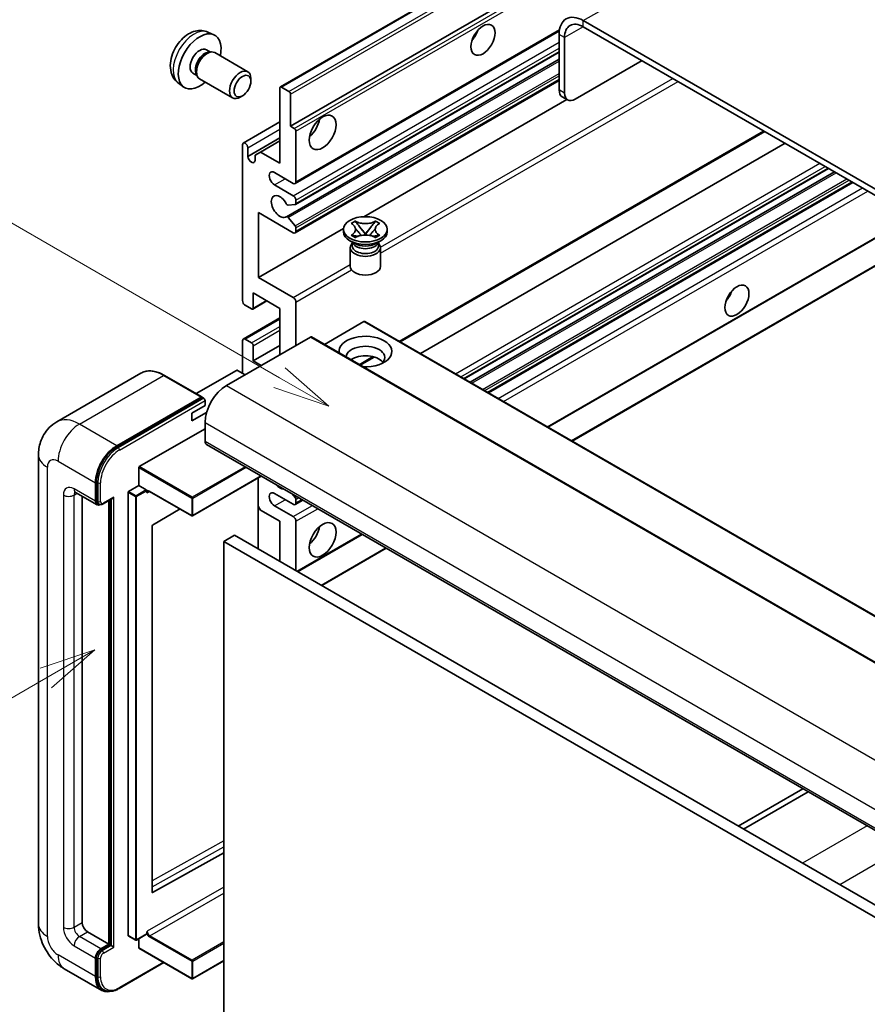
# Model space of a CAD drawing. Units: millimetres. Extents: x -9 to 8468, y -11 to 1113.
# Drawn here: x 79 to 191, y 542 to 672 of the extents above; entities that cross this region are included whole.
import ezdxf

# ---------------------------------------------------------------- set-up
doc = ezdxf.new("R2010")
doc.units = ezdxf.units.MM
doc.layers.add('Symbol (TK)', color=100, linetype='Continuous', lineweight=18, true_color=0x00ff3f)
doc.layers.add('Visible (ISO)', color=7, linetype='Continuous', lineweight=35)
doc.layers.add('Visible Narrow (ISO)', color=7, linetype='Continuous', lineweight=25)
doc.styles.add('Note Text (TK2)', font='MS PGothic.ttf')

# ---------------------------------------------------------------- blocks, each defined once
blk = doc.blocks.new('バルーン2')
at = {"layer": 'Symbol (TK)', "color": 100, "true_color": 0x00ff40}
for p, q in [((55.246, 219.691), (39.759, 228.633)), ((57.411, 218.441), (55.496, 220.124)), ((55.246, 219.691), (57.411, 218.441)), ((54.996, 219.258), (57.411, 218.441))]:
    blk.add_line(p, q, dxfattribs=at)
at = {"layer": 'Symbol (TK)'}
blk.add_circle((37.161, 230.133), 3, dxfattribs=at)
at = {"layer": 'Symbol (TK)', "color": 7, "insert": (37.161, 230.115), "char_height": 2, "attachment_point": 5, "style": 'Note Text (TK2)'}
blk.add_mtext('4', dxfattribs=at)
blk = doc.blocks.new('バルーン10')
at = {"layer": 'Symbol (TK)', "color": 100, "true_color": 0x00ff40}
for p, q in [((47.103, 207.7), (44.688, 206.883)), ((44.938, 206.45), (47.103, 207.7)), ((45.188, 206.017), (47.103, 207.7)), ((44.938, 206.45), (35.603, 201.06))]:
    blk.add_line(p, q, dxfattribs=at)
at = {"layer": 'Symbol (TK)'}
blk.add_circle((33.005, 199.56), 3, dxfattribs=at)
at = {"layer": 'Symbol (TK)', "color": 7, "insert": (33.005, 199.555), "char_height": 2, "attachment_point": 5, "style": 'Note Text (TK2)'}
blk.add_mtext('8', dxfattribs=at)

msp = doc.modelspace()

# ---------------------------------------------------------------- linework, layer by layer
at = {"layer": 'Visible (ISO)'}
for p, q in [((113.763, 662.8828), (203.9191, 714.9344)), ((115.115, 657.6832), (193.8437, 703.1372)), ((258.1274, 611.4491), (153.8291, 671.6657)), ((258.1274, 610.6326), (153.8291, 670.8492)), ((104.1745, 670.1359), (104.9667, 669.7853)), ((115.7186, 650.1058), (150.6737, 670.2872)), ((150.6472, 669.8286), (150.6472, 662.4801)), ((151.3543, 669.4203), (151.3543, 662.0718)), ((103.9869, 667.8025), (104.5101, 667.5004)), ((104.2998, 667.4886), (104.6659, 667.5091)), ((105.0842, 667.4169), (109.4474, 664.8978)), ((115.76, 647.3313), (150.6472, 667.4734)), ((114.5596, 645.7215), (150.6472, 666.5567)), ((152.7685, 661.2553), (161.6073, 666.3585)), ((102.2016, 664.7103), (102.7248, 664.4082)), ((102.6299, 664.5962), (102.7952, 664.2689)), ((100.2747, 663.3811), (100.9743, 662.8704)), ((103.0842, 663.9528), (107.4474, 661.4337)), ((109.8617, 663.6319), (109.8616, 663.9826)), ((115.7186, 643.5738), (150.6472, 663.7399)), ((108.7508, 661.7079), (108.447, 661.5326)), ((113.7008, 652.7842), (113.7008, 662.7455)), ((113.913, 662.8679), (114.9029, 662.2964)), ((115.115, 661.929), (115.115, 657.6832)), ((124.7949, 645.7172), (151.6524, 661.2233)), ((151.7685, 661.1563), (151.0614, 661.5645)), ((108.8546, 655.4626), (113.7008, 658.2605)), ((115.115, 657.6832), (115.61, 657.3974)), ((115.8222, 657.03), (115.8222, 650.3347)), ((129.6329, 629.1536), (177.8404, 656.9863)), ((108.7511, 634.6171), (108.7511, 655.2337)), ((109.4582, 653.6823), (113.7008, 656.1318)), ((111.1199, 654.2743), (113.7008, 655.7644)), ((132.3149, 627.6052), (180.5224, 655.4378)), ((109.4582, 654.8254), (109.4582, 653.6823)), ((110.4128, 653.8661), (111.1199, 654.2743)), ((110.4128, 653.1312), (110.4128, 653.8661)), ((111.1199, 654.2743), (113.7008, 652.7842)), ((115.4686, 650.1306), (112.9937, 651.5595)), ((138.081, 624.2761), (186.2885, 652.1088)), ((138.8607, 623.8259), (187.0683, 651.6586)), ((112.9937, 649.9265), (115.4686, 648.4976)), ((141.3002, 622.4175), (189.5077, 650.2502)), ((115.7161, 647.3178), (114.8158, 647.2374)), ((115.8222, 647.8852), (115.8222, 647.4687)), ((110.8724, 646.2522), (110.8724, 637.679)), ((115.4686, 643.5986), (110.8724, 646.2522)), ((114.8135, 645.6153), (115.7139, 644.5117)), ((123.1171, 644.8302), (123.6593, 645.1431)), ((123.1714, 644.7989), (123.1171, 644.8302)), ((123.6593, 645.1431), (123.7135, 645.1119)), ((123.6593, 645.1431), (123.7214, 645.063)), ((126.3077, 645.063), (126.3698, 645.1431)), ((126.3156, 645.1119), (126.3698, 645.1431)), ((126.3698, 645.1431), (126.9119, 644.8302)), ((126.9119, 644.8302), (126.8577, 644.7989)), ((110.8724, 637.679), (122.1229, 644.1745)), ((115.8222, 644.2356), (115.8222, 643.8027)), ((122.1145, 643.7211), (122.1145, 644.0477)), ((124.2754, 644.3487), (125.0138, 643.3966)), ((124.8303, 643.2893), (125.0145, 643.3957)), ((125.0145, 643.3961), (125.0145, 643.3957)), ((125.0145, 643.3957), (125.1988, 643.2893)), ((125.0153, 643.3966), (125.7536, 644.3487)), ((127.9145, 643.7211), (127.9145, 644.0477)), ((149.1612, 617.879), (194.5911, 644.1079)), ((152.3432, 616.0419), (200.5507, 643.8745)), ((123.6003, 642.1697), (122.9639, 642.5372)), ((123.1171, 643.2652), (123.1714, 643.2965)), ((123.6593, 642.9522), (123.1171, 643.2652)), ((123.1171, 643.2652), (123.1793, 643.2568)), ((123.3587, 642.1821), (123.2561, 642.3685)), ((123.277, 642.3305), (123.277, 641.8431)), ((123.7135, 642.9835), (123.6593, 642.9522)), ((123.7333, 643.1822), (124.0553, 643.1389)), ((125.9738, 643.1389), (126.2958, 643.1822)), ((126.3698, 642.9522), (126.3156, 642.9835)), ((126.9119, 643.2652), (126.3698, 642.9522)), ((126.4288, 642.1697), (127.0652, 642.5372)), ((126.6703, 642.1821), (126.773, 642.3685)), ((126.752, 642.3305), (126.752, 641.8431)), ((126.8498, 643.2568), (126.9119, 643.2652)), ((126.8577, 643.2965), (126.9119, 643.2652)), ((123.0145, 641.6288), (123.0145, 639.1487)), ((127.0145, 641.6288), (127.0145, 639.1487)), ((110.8724, 637.679), (115.4686, 635.0254)), ((110.1653, 635.6378), (110.1653, 633.6374)), ((113.7008, 633.5965), (110.1653, 635.6378)), ((110.1032, 633.5), (111.9856, 634.5868)), ((115.8222, 634.413), (115.8222, 628.6975)), ((109.9532, 633.5149), (109.1046, 634.0048)), ((113.7008, 627.4728), (113.7008, 633.5965)), ((108.8546, 629.5388), (113.7008, 632.3368)), ((124.8024, 631.8411), (119.587, 628.8299)), ((124.9524, 631.8559), (218.9976, 577.5589)), ((117.7313, 629.7998), (106.6298, 623.3903)), ((108.7511, 625.0233), (108.7511, 629.3099)), ((109.1046, 629.514), (109.9532, 629.0241)), ((117.8813, 629.8147), (211.9265, 575.5177)), ((110.1653, 626.6563), (113.7008, 628.6975)), ((110.1653, 628.6567), (110.1653, 626.6563)), ((110.1653, 626.6563), (111.226, 626.0439)), ((124.3296, 626.0918), (126.1676, 627.1529)), ((107.9733, 625.3907), (102.6371, 622.3099)), ((109.1046, 624.8192), (108.1147, 625.3907)), ((95.3213, 625.0143), (84.1843, 618.5844)), ((103.396, 621.8718), (98.4463, 624.7295)), ((92.1341, 615.4295), (103.271, 621.8594)), ((92.1341, 615.2662), (103.4442, 621.7961)), ((103.4442, 621.7961), (103.621, 621.694)), ((103.8013, 620.7367), (103.8013, 621.3899)), ((102.0336, 619.7161), (103.8013, 620.7367)), ((102.0336, 618.6955), (104.0077, 619.8353)), ((102.0336, 618.6955), (102.0336, 619.7161)), ((95.1039, 612.6534), (103.8013, 617.6748)), ((103.8013, 618.4913), (103.8013, 616.0419)), ((104.0084, 615.5841), (198.0536, 561.2871)), ((81.7701, 614.2047), (81.7701, 552.151)), ((95.0332, 610.1631), (95.0332, 612.5309)), ((111.2452, 611.4059), (102.1543, 606.1573)), ((110.831, 611.1668), (110.831, 601.7771)), ((89.3057, 608.081), (89.3057, 610.5305)), ((89.4471, 608.1627), (89.4471, 610.6121)), ((93.6897, 609.3874), (95.0332, 610.1631)), ((95.0332, 610.1631), (96.0232, 609.5915)), ((86.6843, 609.2562), (89.5128, 607.6232)), ((87.5379, 608.7634), (87.5379, 552.3551)), ((90.3145, 607.7216), (91.5684, 608.4455)), ((91.2148, 549.4157), (91.2148, 608.2414)), ((93.619, 550.6405), (93.619, 609.2649)), ((96.0939, 609.4133), (96.0939, 609.4691)), ((96.4681, 609.3825), (102.0543, 606.1573)), ((115.4686, 607.6728), (112.9937, 609.1016)), ((115.3293, 609.048), (115.7161, 608.5668)), ((115.7186, 607.648), (116.7364, 608.2356)), ((115.8222, 608.2934), (115.8222, 607.8769)), ((89.7895, 607.6944), (89.6128, 607.7964)), ((91.0734, 549.4974), (91.0734, 608.1598)), ((100.4943, 607.0579), (96.8705, 604.8973)), ((111.1199, 606.9175), (110.831, 607.4179)), ((112.9937, 607.4686), (115.4686, 606.0398)), ((113.7008, 605.4274), (111.1199, 606.9175)), ((96.801, 604.7755), (96.801, 556.3546)), ((113.7008, 600.1202), (113.7008, 605.4274)), ((115.8222, 605.4274), (115.8222, 598.8954)), ((107.6904, 603.5903), (106.2762, 602.7738)), ((107.6904, 603.5903), (201.7356, 549.2933)), ((116.0514, 598.763), (124.5974, 603.697)), ((106.2762, 539.087), (106.2762, 602.7738)), ((106.2762, 602.7738), (200.3214, 548.4768)), ((119.2334, 596.9259), (127.7794, 601.8599)), ((182.8812, 570.0469), (174.3352, 565.1129)), ((175.0423, 564.7046), (183.5883, 569.6386)), ((96.8705, 556.3131), (106.2762, 561.5659)), ((88.245, 551.1304), (91.0734, 549.4974)), ((93.6397, 550.5947), (94.6297, 550.0231)), ((96.0732, 550.7988), (94.7297, 550.0231)), ((95.0332, 549.0075), (95.0332, 550.1984)), ((96.0939, 550.8446), (96.0939, 550.9004)), ((90.0128, 548.885), (91.0734, 549.4974)), ((90.0128, 548.7217), (91.2148, 549.4157)), ((91.3916, 549.3137), (91.2148, 549.4157)), ((91.3916, 549.3137), (91.7452, 549.1095)), ((95.0539, 548.9617), (102.0543, 544.92)), ((89.3057, 545.2108), (89.3057, 547.6603)), ((89.4471, 545.2924), (89.4471, 547.7419)), ((92.4359, 543.6266), (98.3652, 547.0499)), ((106.2762, 547.2998), (102.1543, 544.92)), ((85.1843, 546.2374), (90.1341, 543.3797)), ((90.4109, 543.4508), (90.2341, 543.5529))]:
    msp.add_line(p, q, dxfattribs=at)
for centre in [(102.1043, 606.2439), (94.6797, 550.1098), (102.1043, 545.0066)]:
    msp.add_arc(centre, 0.1, 240, 300, dxfattribs=at)
for centre, major_axis, start_param, end_param in [((153.8291, 667.9914), (-2.25, 3.8971), 5.49778714, 7.06858347), ((153.8291, 667.9914), (-1.75, 3.0311), 5.49778714, 7.06858347), ((103.0942, 666.2564), (2, 3.4641), 5.23598776, 10.47197551), ((138.4496, 670.3389), (1.125, 1.9486), 4.37255207, 5.05222589), ((103.0942, 666.2564), (0.8926, 1.5461), 0, 3.14159265), ((103.7805, 665.8602), (0.8926, 1.5461), 0.36144194, 2.78015071), ((104.0842, 665.6848), (1, 1.7321), 0, 3.14159265), ((108.4474, 663.1658), (1, 1.7321), 5.49801994, 10.20994333), ((113.913, 662.623), (-0.15, 0.2598), 5.49778714, 7.06858347), ((114.9029, 662.0514), (0.15, -0.2598), 0.78539816, 2.35619449), ((152.0614, 663.2966), (-1, -1.7321), 5.49778714, 6.28318531), ((152.7685, 662.8883), (-1, -1.7321), 5.49778714, 7.06858347), ((117.2364, 658.0914), (1.25, 2.1651), 4.15479015, 5.26998781), ((115.61, 657.1525), (0.15, -0.2598), 0.78539816, 2.35619449), ((109.1046, 655.0296), (-0.25, 0.433), 3.92699082, 7.06858347), ((109.9355, 653.4718), (0.3398, -0.5886), 4.04450246, 6.95107183), ((112.9937, 650.743), (-0.5, 0.866), 5.49778714, 8.6393798), ((115.4686, 650.5388), (0.25, -0.433), 5.49778714, 7.06858347), ((113.7008, 647.0687), (-0.8, 1.3856), 4.64831773, 9.48877222), ((114.7097, 647.5107), (0.15, -0.2598), 4.64831773, 6.02138592), ((115.4686, 648.0893), (0.25, -0.433), 0.78539816, 2.35619449), ((115.61, 647.5911), (0.15, -0.2598), 6.02138592, 7.06858347), ((114.7096, 645.4617), (-0.15, 0.2598), 4.98615215, 6.34717957), ((115.4686, 644.0069), (0.25, -0.433), 5.49778714, 7.06858347), ((115.61, 644.3581), (0.15, -0.2598), 0.78539816, 1.8445595), ((125.0145, 643.7211), (-2.9, 0), 0, 3.14159265), ((125.0145, 641.6288), (-2, 0), 5.76506171, 9.94290156), ((125.0145, 642.4861), (1.7375, 0), 3.44947975, 5.97529822), ((125.0145, 642.9862), (-2, 0), 0.78539816, 2.35619449), ((125.0145, 641.8431), (-1.7375, 0), 0, 2.35619449), ((125.0145, 641.8431), (1.7375, 0), 5.49778714, 6.28318531), ((125.0145, 639.1487), (-2, 0), 0, 3.14159265), ((172.0371, 635.8419), (1.125, 1.9486), 4.37255207, 5.05222589), ((109.1046, 634.413), (-0.25, 0.433), 0.78539816, 2.35619449), ((115.4686, 634.6171), (0.25, -0.433), 0.78539816, 2.35619449), ((109.9532, 633.7598), (0.15, -0.2598), 5.49778714, 7.06858347), ((124.8024, 631.5961), (0.15, 0.2598), 0, 0.78539816), ((109.1046, 629.1058), (-0.25, 0.433), 5.49778714, 7.06858347), ((117.7313, 629.5549), (0.15, 0.2598), 0, 0.78539816), ((125.0145, 627.8811), (-3.5, 0), 1.4859354, 6.36804624), ((109.9532, 628.7792), (0.15, -0.2598), 0.78539816, 2.35619449), ((125.0145, 627.1054), (2.55, 0), 5.6701034, 9.38273142), ((125.0145, 625.8398), (-2.55, 0), 3.585875, 5.56675786), ((108.044, 625.3499), (0.1, 0), 0.78539816, 2.35619449), ((106.6298, 620.1243), (-2, -3.4641), 3.92699082, 5.49778714), ((103.271, 621.6553), (0.125, 0.2165), 5.69914506, 7.06858347), ((103.6246, 621.492), (-0.125, 0.2165), 3.92699082, 4.85428603), ((104.5084, 616.4501), (-0.5, -0.866), 5.49778714, 6.28318531), ((92.1341, 612.1635), (2, 3.4641), 0.78539816, 2.35619449), ((92.1341, 612.1635), (1.9, 3.2909), 0.78539816, 2.35619449), ((95.1039, 612.5717), (0.05, 0.0866), 0.78539816, 2.35619449), ((96.0232, 609.5099), (0.05, -0.0866), 0.78539816, 2.35619449), ((113.7008, 611.1429), (0.8, -1.3856), 5.01109219, 5.9844821), ((91.5684, 608.7342), (0.1768, 0.3062), 3.92699082, 4.71238898), ((93.6897, 609.3058), (0.05, 0.0866), 0.78539816, 2.35619449), ((112.9937, 608.2851), (-0.5, 0.866), 5.49778714, 8.6393798), ((115.61, 608.4159), (0.15, -0.2598), 0.78539816, 1.83259571), ((90.0128, 608.4893), (-0.5, -0.866), 5.49778714, 6.97940395), ((90.0128, 608.4893), (-0.4, -0.6928), 5.49778714, 6.28318531), ((115.4686, 608.081), (0.25, -0.433), 5.49778714, 7.06858347), ((115.4686, 605.6315), (0.25, -0.433), 0.78539816, 2.35619449), ((96.8717, 604.8163), (-0.05, -0.0866), 3.9433445, 5.49778714), ((117.2364, 604.2026), (1.25, 2.1651), 4.15479015, 5.26998781), ((96.8717, 556.3955), (-0.05, -0.0866), 5.49778714, 7.05222979), ((88.245, 551.9469), (0.5, -0.866), 3.92699082, 5.49778714), ((93.6897, 550.6813), (-0.05, -0.0866), 5.49778714, 6.28318531), ((96.0232, 550.8854), (0.05, -0.0866), 0, 0.78539816), ((90.0128, 548.0685), (0.5, 0.866), 0.78539816, 2.35619449), ((90.0128, 548.0685), (0.4, 0.6928), 0.78539816, 2.35619449), ((95.1039, 549.0483), (-0.05, -0.0866), 5.49778714, 6.28318531), ((92.1341, 546.8438), (-2, -3.4641), 5.49778714, 6.79935433), ((92.1341, 546.8438), (-1.9, -3.2909), 5.49778714, 6.28318531)]:
    msp.add_ellipse(centre, major_axis=major_axis, ratio=0.57735027, start_param=start_param, end_param=end_param, dxfattribs=at)
for centre, major_axis in [((140.5709, 669.1141), (-1.125, -1.9486)), ((108.7511, 662.9904), (0.7853, 1.3602)), ((119.3577, 656.8667), (-1.25, -2.1651)), ((125.0145, 644.0477), (2.9, 0)), ((174.1585, 634.6171), (-1.125, -1.9486)), ((119.3577, 602.9779), (-1.25, -2.1651))]:
    msp.add_ellipse(centre, major_axis=major_axis, ratio=0.57735027, dxfattribs=at)
for points, knots in [([(104.1745, 670.1359), (103.9189, 670.249), (103.6476, 670.3137), (103.0867, 670.3595), (102.8002, 670.33), (102.1965, 670.1864), (101.8909, 670.0523), (101.2596, 669.6795), (100.9481, 669.4213), (100.3774, 668.8236), (100.1224, 668.4797), (99.6974, 667.7479), (99.5267, 667.3607), (99.2832, 666.5547), (99.2103, 666.1357), (99.2063, 665.2974), (99.2669, 664.875), (99.566, 664.1537), (99.7557, 663.8527), (100.0969, 663.521), (100.1831, 663.4479), (100.2747, 663.3811)], [0.84730152, 0.84730152, 0.84730152, 0.84730152, 1.05226137, 1.05226137, 1.28485125, 1.28485125, 1.58220865, 1.58220865, 1.9574686, 1.9574686, 2.35189349, 2.35189349, 2.74172985, 2.74172985, 3.13599765, 3.13599765, 3.51030353, 3.51030353, 3.78196582, 3.78196582, 3.86508746, 3.86508746, 3.86508746, 3.86508746]), ([(123.1714, 644.7989), (123.3431, 644.6997), (123.4792, 644.5818), (123.6653, 644.3208), (123.7124, 644.18), (123.7081, 643.9016), (123.6604, 643.7666), (123.4773, 643.5119), (123.3419, 643.395), (123.1714, 643.2965)], [0, 0, 0, 0, 0.072885793, 0.072885793, 0.146658287, 0.146658287, 0.217581823, 0.217581823, 0.289952455, 0.289952455, 0.289952455, 0.289952455]), ([(126.3156, 645.1119), (126.1438, 645.0127), (125.9397, 644.9341), (125.4876, 644.8266), (125.2438, 644.7995), (124.7615, 644.802), (124.5277, 644.8295), (124.0865, 644.9352), (123.884, 645.0134), (123.7135, 645.1119)], [0, 0, 0, 0, 0.072885793, 0.072885793, 0.146658287, 0.146658287, 0.217581823, 0.217581823, 0.289952455, 0.289952455, 0.289952455, 0.289952455]), ([(124.2754, 644.3487), (124.214, 644.4279), (124.1557, 644.5056), (124.018, 644.6866), (123.9622, 644.7588), (123.8227, 644.9352), (123.772, 644.9978), (123.7214, 645.063)], [0, 0, 0, 0, 0.0306367579, 0.0306367579, 0.0633579056, 0.0633579056, 0.093091513, 0.093091513, 0.093091513, 0.093091513]), ([(126.3077, 645.063), (126.2517, 644.9908), (126.1931, 644.9187), (126.0447, 644.7304), (125.9923, 644.6621), (125.8583, 644.4856), (125.808, 644.4187), (125.7536, 644.3487)], [0, 0, 0, 0, 0.0279076229, 0.0279076229, 0.0541181619, 0.0541181619, 0.0746286333, 0.0746286333, 0.0746286333, 0.0746286333]), ([(126.8577, 643.2965), (126.6859, 643.3957), (126.5499, 643.5135), (126.3638, 643.7745), (126.3167, 643.9153), (126.321, 644.1938), (126.3687, 644.3288), (126.5518, 644.5835), (126.6872, 644.7004), (126.8577, 644.7989)], [0, 0, 0, 0, 0.072885793, 0.072885793, 0.146658287, 0.146658287, 0.217581823, 0.217581823, 0.289952455, 0.289952455, 0.289952455, 0.289952455]), ([(123.6985, 644.1676), (123.7033, 644.1606), (123.709, 644.1523), (123.7228, 644.1332), (123.7311, 644.1221), (123.751, 644.0956), (123.7631, 644.0801), (123.7957, 644.0389), (123.8167, 644.0131), (123.8796, 643.937), (123.922, 643.8872), (124.0769, 643.7057), (124.1904, 643.5762), (124.3331, 643.3861), (124.3704, 643.3335), (124.4104, 643.2657), (124.4179, 643.2522), (124.425, 643.2387)], [0.066291801, 0.066291801, 0.066291801, 0.066291801, 0.070187519, 0.070187519, 0.074729259, 0.074729259, 0.080731294, 0.080731294, 0.090656636, 0.090656636, 0.110328674, 0.110328674, 0.162837598, 0.162837598, 0.181946023, 0.181946023, 0.186576357, 0.186576357, 0.186576357, 0.186576357]), ([(125.0145, 643.3961), (125.0145, 643.3961), (125.0145, 643.3961), (125.0144, 643.3962), (125.0143, 643.3962), (125.0142, 643.3963), (125.0141, 643.3963), (125.0141, 643.3964), (125.014, 643.3964), (125.014, 643.3965), (125.014, 643.3965), (125.0139, 643.3965), (125.0139, 643.3966), (125.0139, 643.3966), (125.0139, 643.3966), (125.0139, 643.3966), (125.0139, 643.3966), (125.0139, 643.3966), (125.0139, 643.3966), (125.0138, 643.3966), (125.0138, 643.3966), (125.0138, 643.3966)], [0.0000813589658, 0.0000813589658, 0.0000813589658, 0.0000813589658, 0.0000886547804, 0.0000886547804, 0.0001116313423, 0.0001116313423, 0.0001345645454, 0.0001345645454, 0.0001458173852, 0.0001458173852, 0.0001568303456, 0.0001568303456, 0.000162226718, 0.000162226718, 0.0001648942266, 0.0001648942266, 0.0001675401949, 0.0001675401949, 0.0001688548644, 0.0001688548644, 0.0001712783269, 0.0001712783269, 0.0001712783269, 0.0001712783269]), ([(125.0153, 643.3966), (125.0152, 643.3966), (125.0152, 643.3966), (125.0152, 643.3966), (125.0152, 643.3966), (125.0152, 643.3965), (125.0152, 643.3965), (125.0151, 643.3965), (125.0151, 643.3965), (125.0151, 643.3965), (125.0151, 643.3964), (125.015, 643.3964), (125.015, 643.3964), (125.0149, 643.3963), (125.0148, 643.3962), (125.0147, 643.3962), (125.0146, 643.3961), (125.0145, 643.3961)], [0, 0, 0, 0, 0.0000052612573, 0.0000052612573, 0.0000106101267, 0.0000106101267, 0.0000160401592, 0.0000160401592, 0.0000215441929, 0.0000215441929, 0.0000327423002, 0.0000327423002, 0.0000441350315, 0.0000441350315, 0.0000671979136, 0.0000671979136, 0.0000901023593, 0.0000901023593, 0.0000901023593, 0.0000901023593]), ([(125.6041, 643.2387), (125.6045, 643.2393), (125.6048, 643.24), (125.6203, 643.2694), (125.6375, 643.2978), (125.6867, 643.3734), (125.7206, 643.4197), (125.8312, 643.5636), (125.9113, 643.6578), (126.0494, 643.8197), (126.1077, 643.8874), (126.187, 643.9823), (126.2086, 644.0084), (126.2437, 644.0519), (126.2576, 644.0693), (126.2847, 644.1043), (126.2982, 644.1221), (126.3159, 644.1465), (126.3215, 644.1544), (126.3278, 644.1635), (126.3292, 644.1656), (126.3306, 644.1676)], [0.018093213, 0.018093213, 0.018093213, 0.018093213, 0.018320555, 0.018320555, 0.028222973, 0.028222973, 0.045383463, 0.045383463, 0.082990685, 0.082990685, 0.109990992, 0.109990992, 0.120123365, 0.120123365, 0.126810052, 0.126810052, 0.133730941, 0.133730941, 0.137307073, 0.137307073, 0.138410721, 0.138410721, 0.138410721, 0.138410721]), ([(123.7333, 643.1822), (123.6719, 643.1905), (123.6109, 643.1993), (123.4695, 643.2192), (123.4133, 643.2268), (123.2776, 643.2442), (123.2299, 643.25), (123.1793, 643.2568)], [0, 0, 0, 0, 0.0306367579, 0.0306367579, 0.0633579056, 0.0633579056, 0.093091513, 0.093091513, 0.093091513, 0.093091513]), ([(123.7135, 642.9835), (123.8853, 643.0827), (124.0894, 643.1613), (124.5414, 643.2687), (124.7853, 643.2959), (125.2676, 643.2934), (125.5014, 643.2659), (125.9426, 643.1602), (126.145, 643.082), (126.3156, 642.9835)], [0, 0, 0, 0, 0.072885793, 0.072885793, 0.146658287, 0.146658287, 0.217581823, 0.217581823, 0.289952455, 0.289952455, 0.289952455, 0.289952455]), ([(126.8498, 643.2568), (126.7938, 643.2493), (126.7389, 643.2427), (126.5937, 643.2239), (126.5405, 643.2166), (126.4025, 643.1971), (126.3501, 643.1896), (126.2958, 643.1822)], [0, 0, 0, 0, 0.0279076229, 0.0279076229, 0.0541181619, 0.0541181619, 0.0746286333, 0.0746286333, 0.0746286333, 0.0746286333]), ([(98.4463, 624.7295), (98.2236, 624.8581), (97.9997, 624.9671), (97.5542, 625.1428), (97.3326, 625.2095), (96.8962, 625.2978), (96.6814, 625.3193), (96.2639, 625.3147), (96.0613, 625.2885), (95.675, 625.1875), (95.4914, 625.1125), (95.3213, 625.0143)], [0, 0, 0, 0, 0.157079633, 0.157079633, 0.314159265, 0.314159265, 0.471238898, 0.471238898, 0.628318531, 0.628318531, 0.785398163, 0.785398163, 0.785398163, 0.785398163]), ([(103.7306, 621.594), (103.7213, 621.6075), (103.7107, 621.6202), (103.6745, 621.6582), (103.6463, 621.6794), (103.621, 621.694)], [0.0412271589, 0.0412271589, 0.0412271589, 0.0412271589, 0.0460164086, 0.0460164086, 0.0567710401, 0.0567710401, 0.0567710401, 0.0567710401]), ([(81.7701, 614.2047), (81.7701, 614.4716), (81.788, 614.7495), (81.8744, 615.3294), (81.9429, 615.6317), (82.1523, 616.2549), (82.2936, 616.5762), (82.6712, 617.2139), (82.9084, 617.5302), (83.4816, 618.1102), (83.8178, 618.3728), (84.1843, 618.5844)], [4.71238898, 4.71238898, 4.71238898, 4.71238898, 4.869468613, 4.869468613, 5.026548246, 5.026548246, 5.183627878, 5.183627878, 5.340707511, 5.340707511, 5.497787144, 5.497787144, 5.497787144, 5.497787144]), ([(86.5444, 609.3153), (86.5444, 609.3153), (86.546, 609.3151), (86.5566, 609.313), (86.5729, 609.3088), (86.6194, 609.2905), (86.6496, 609.2763), (86.6843, 609.2562)], [5.902696792, 5.902696792, 5.902696792, 5.902696792, 5.969026042, 5.969026042, 6.126105675, 6.126105675, 6.283185307, 6.283185307, 6.283185307, 6.283185307]), ([(96.2681, 609.4122), (96.276, 609.4167), (96.2845, 609.4202), (96.3037, 609.4252), (96.3144, 609.4267), (96.3388, 609.427), (96.3524, 609.4258), (96.3821, 609.4198), (96.3981, 609.415), (96.432, 609.4016), (96.4499, 609.393), (96.4681, 609.3825)], [5.497787144, 5.497787144, 5.497787144, 5.497787144, 5.654866776, 5.654866776, 5.811946409, 5.811946409, 5.969026042, 5.969026042, 6.126105675, 6.126105675, 6.283185307, 6.283185307, 6.283185307, 6.283185307]), ([(89.7895, 607.6944), (89.8236, 607.6747), (89.8603, 607.6598), (89.9351, 607.6403), (89.973, 607.6356), (90.0474, 607.6347), (90.0838, 607.6386), (90.154, 607.6528), (90.1878, 607.6631), (90.253, 607.6888), (90.2844, 607.7042), (90.3145, 607.7216)], [3.926990817, 3.926990817, 3.926990817, 3.926990817, 4.08407045, 4.08407045, 4.241150082, 4.241150082, 4.398229715, 4.398229715, 4.555309348, 4.555309348, 4.71238898, 4.71238898, 4.71238898, 4.71238898]), ([(85.1843, 546.2374), (84.7221, 546.5043), (84.3323, 546.8099), (83.6446, 547.4649), (83.3471, 547.8156), (82.8239, 548.5567), (82.5984, 548.9471), (82.2183, 549.7708), (82.0633, 550.2038), (81.8399, 551.1269), (81.7701, 551.6172), (81.7701, 552.151)], [3.14159265, 3.14159265, 3.14159265, 3.14159265, 3.45575192, 3.45575192, 3.76991118, 3.76991118, 4.08407045, 4.08407045, 4.39822972, 4.39822972, 4.71238898, 4.71238898, 4.71238898, 4.71238898]), ([(90.4109, 543.4508), (90.5234, 543.3858), (90.6449, 543.3363), (90.8994, 543.2697), (91.0323, 543.2526), (91.3046, 543.2496), (91.444, 543.2637), (91.7254, 543.3206), (91.8676, 543.3634), (92.1522, 543.4757), (92.2946, 543.5451), (92.4359, 543.6266)], [3.926990817, 3.926990817, 3.926990817, 3.926990817, 4.08407045, 4.08407045, 4.241150082, 4.241150082, 4.398229715, 4.398229715, 4.555309348, 4.555309348, 4.71238898, 4.71238898, 4.71238898, 4.71238898])]:
    msp.add_open_spline(points, degree=3, knots=knots, dxfattribs=at)
for points in [[(96.1646, 609.1833), (96.1327, 609.2472), (96.0939, 609.3231), (96.0939, 609.4133)], [(96.0939, 550.9004), (96.0939, 550.9905), (96.1327, 551.1114), (96.1646, 551.212)]]:
    msp.add_open_spline(points, degree=3, dxfattribs=at)
at = {"layer": 'Visible Narrow (ISO)'}
for p, q in [((153.8291, 671.6657), (245.3995, 724.5338)), ((113.913, 662.8679), (204.0691, 714.9196)), ((114.9029, 662.2964), (205.059, 714.348)), ((115.115, 661.929), (205.2712, 713.9806)), ((115.61, 657.3974), (194.3387, 702.8514)), ((115.8222, 657.03), (195.0496, 702.7719)), ((153.8291, 670.8492), (151.3543, 669.4203)), ((153.8291, 670.8492), (153.8291, 671.6657)), ((115.8222, 650.3347), (150.7013, 670.4722)), ((151.3543, 669.4203), (150.6472, 669.8286)), ((115.4686, 648.4976), (150.6472, 668.8079)), ((115.8222, 647.8852), (150.6472, 667.9914)), ((115.8222, 647.4687), (150.6472, 667.5749)), ((114.8135, 645.6153), (150.6472, 666.3039)), ((115.7139, 644.5117), (150.6472, 664.6805)), ((115.8222, 644.2356), (150.6472, 664.3419)), ((115.8222, 643.8027), (150.6472, 663.909)), ((127.0117, 641.6898), (165.6732, 664.011)), ((127.0145, 640.875), (166.3803, 663.6028)), ((151.3543, 662.0718), (150.6472, 662.4801)), ((109.4582, 654.8254), (113.7008, 657.2749)), ((129.4865, 629.2382), (177.694, 657.0708)), ((136.9111, 624.9516), (185.1186, 652.7842)), ((137.6182, 624.5433), (185.8257, 652.3759)), ((137.9931, 624.3269), (186.2006, 652.1595)), ((139.0831, 623.6976), (187.2906, 651.5302)), ((112.9937, 649.9265), (114.4079, 650.743)), ((140.5032, 622.8777), (188.7107, 650.7103)), ((140.793, 622.7104), (189.0005, 650.543)), ((141.1537, 622.5021), (189.3613, 650.3347)), ((142.5679, 621.6856), (190.7755, 649.5182)), ((143.2751, 621.2773), (191.4826, 649.11)), ((149.0733, 617.9297), (195.0496, 644.4741)), ((152.2553, 616.0926), (200.4628, 643.9252)), ((115.4686, 635.0254), (123.0145, 639.382)), ((115.8222, 634.413), (123.1948, 638.6696)), ((110.1653, 633.6374), (111.8977, 634.6376)), ((109.1046, 629.514), (113.7008, 632.1677)), ((124.8024, 631.8411), (218.8476, 577.544)), ((109.9532, 629.0241), (113.7008, 631.1879)), ((110.1653, 628.6567), (113.7008, 630.698)), ((117.7313, 629.7998), (211.7765, 575.5028)), ((124.1832, 626.1763), (125.9661, 627.2057)), ((87.1843, 618.2872), (98.3213, 624.7171)), ((98.3213, 624.7171), (103.271, 621.8594)), ((106.6298, 623.3903), (200.675, 569.0933)), ((103.621, 621.694), (92.3109, 615.1641)), ((92.4876, 614.8579), (103.8013, 621.3899)), ((92.1341, 615.4295), (87.1843, 618.2872)), ((103.8013, 618.4913), (197.8465, 564.1943)), ((103.8013, 616.0419), (197.8465, 561.7448)), ((92.3109, 615.1641), (92.1341, 615.2662)), ((82.9417, 550.518), (82.9417, 612.5717)), ((84.3559, 613.3882), (89.3057, 610.5305)), ((95.0332, 612.5309), (102.0336, 608.4893)), ((102.1043, 608.6117), (95.1039, 612.6534)), ((109.0946, 612.6476), (102.1043, 608.6117)), ((102.175, 608.4893), (109.236, 612.5659)), ((111.2159, 611.4228), (102.175, 606.2031)), ((110.8017, 611.1499), (110.8017, 601.794)), ((89.3057, 608.081), (86.4772, 609.714)), ((89.6238, 610.5101), (89.4471, 610.6121)), ((89.6238, 610.5101), (89.6238, 608.0606)), ((89.9774, 608.0606), (89.9774, 610.5101)), ((96.0232, 609.5915), (94.6797, 608.8159)), ((85.063, 608.8975), (85.063, 551.7427)), ((86.4772, 608.8975), (86.8914, 609.1367)), ((86.4772, 551.7427), (86.4772, 608.8975)), ((91.7452, 608.6321), (90.3663, 607.8361)), ((91.3916, 608.3435), (91.3916, 549.3137)), ((91.7452, 549.1095), (91.7452, 608.6321)), ((93.619, 609.2649), (94.609, 608.6934)), ((94.6797, 608.8159), (93.6897, 609.3874)), ((94.609, 608.6934), (94.609, 550.0689)), ((94.7504, 608.6934), (96.0939, 609.4691)), ((94.7504, 550.0689), (94.7504, 608.6934)), ((96.1646, 609.1833), (96.4889, 609.3705)), ((102.0336, 606.2031), (96.4474, 609.4282)), ((102.0336, 608.4893), (102.0336, 606.2031)), ((102.175, 606.2031), (102.175, 608.4893)), ((112.9937, 607.4686), (114.4079, 608.2851)), ((115.7161, 608.5668), (115.9394, 608.6957)), ((115.8222, 608.2934), (116.2292, 608.5284)), ((115.8222, 607.8769), (116.5899, 608.3202)), ((89.6238, 608.0606), (89.4471, 608.1627)), ((115.4686, 606.0398), (118.0041, 607.5037)), ((115.8222, 605.4274), (118.7112, 607.0954)), ((115.9636, 598.8138), (124.5095, 603.7478)), ((119.1456, 596.9767), (127.6915, 601.9107)), ((191.3665, 565.1479), (182.8205, 560.2139)), ((106.2762, 563.1789), (96.801, 557.8873)), ((96.801, 557.0774), (106.2762, 562.369)), ((196.3162, 562.2902), (187.7703, 557.3562)), ((106.2762, 557.05), (96.1646, 551.212)), ((96.5181, 550.5996), (106.2762, 556.2335)), ((96.8705, 556.3131), (96.801, 556.3533)), ((86.4772, 551.7427), (87.5379, 552.3551)), ((87.1843, 550.518), (88.245, 551.1304)), ((90.0128, 548.885), (87.1843, 550.518)), ((94.609, 550.0689), (93.619, 550.6405)), ((96.0939, 550.8446), (94.7504, 550.0689)), ((96.4474, 550.4772), (102.0336, 547.252)), ((102.1043, 547.3745), (96.5181, 550.5996)), ((106.2762, 549.7832), (102.1043, 547.3745)), ((102.175, 547.252), (106.2762, 549.6199)), ((86.4772, 549.2933), (89.3057, 547.6603)), ((90.1895, 548.6196), (90.0128, 548.7217)), ((91.3916, 549.3137), (90.1895, 548.6196)), ((90.3663, 548.3135), (91.7452, 549.1095)), ((102.0336, 544.9658), (95.0332, 549.0075)), ((89.3057, 545.2108), (84.3559, 548.0685)), ((89.6238, 547.6398), (89.4471, 547.7419)), ((89.6238, 547.6398), (89.6238, 545.1904)), ((89.9774, 545.1904), (89.9774, 547.6398)), ((98.292, 547.0922), (92.4876, 543.7411)), ((102.0336, 547.252), (102.0336, 544.9658)), ((106.2762, 547.3337), (102.175, 544.9658)), ((102.175, 544.9658), (102.175, 547.252)), ((89.6238, 545.1904), (89.4471, 545.2924))]:
    msp.add_line(p, q, dxfattribs=at)
for centre, major_axis, start_param, end_param in [((102.3455, 666.6887), (-1.9537, -3.3839), 3.20349601, 6.22128195), ((98.3213, 619.8181), (-3, 5.1962), 5.49778714, 6.28318531), ((98.3213, 624.513), (0.125, 0.2165), 0, 0.78539816), ((87.1843, 613.3882), (-3, 5.1962), 5.49778714, 6.28318531), ((87.1843, 615.0212), (2, 3.4641), 0.78539816, 2.35619449), ((92.3109, 612.0614), (-1.9, -3.2909), 3.92699082, 5.49778714), ((92.4876, 611.9594), (1.775, 3.0744), 0.78539816, 2.35619449), ((92.3109, 614.96), (0.125, -0.2165), 0.78539816, 2.35619449), ((85.7701, 614.2047), (-4, 0), 0, 0.78539816), ((84.3559, 611.7552), (-1, 1.7321), 5.49778714, 7.06858347), ((86.4772, 608.081), (-1, 1.7321), 5.49778714, 7.06858347), ((87.1843, 610.1223), (-0.5, -0.866), 5.49778714, 6.28318531), ((89.8006, 610.6121), (0.25, 0), 3.92699082, 5.49778714), ((85.7701, 609.3058), (-1, 0), 0.78539816, 2.35619449), ((87.1843, 608.4893), (-0.5, 0.866), 0.16790573, 0.78539816), ((94.6797, 608.7342), (-0.05, -0.0866), 3.92699082, 5.49778714), ((94.6797, 608.7342), (0.1, 0), 3.92699082, 5.49778714), ((94.6797, 608.7342), (-0.05, 0.0866), 3.92699082, 5.49778714), ((96.4474, 608.9383), (-0.3, 0.5196), 5.49778714, 6.48289793), ((96.5181, 608.9792), (-0.25, 0.433), 0, 0.78539816), ((96.5181, 609.4691), (-0.05, -0.0866), 5.49778714, 6.28318531), ((102.1043, 608.5301), (-0.05, -0.0866), 3.92699082, 5.49778714), ((102.1043, 608.5301), (0.1, 0), 3.92699082, 5.49778714), ((102.1043, 608.5301), (-0.05, 0.0866), 3.92699082, 5.49778714), ((89.8006, 608.1627), (0.25, 0), 3.92699082, 5.49778714), ((90.1895, 608.3872), (-0.4, -0.6928), 5.49778714, 6.28318531), ((90.3663, 608.2851), (-0.275, -0.4763), 5.49778714, 7.06858347), ((90.1895, 607.9381), (0.125, -0.2165), 0, 0.78539816), ((102.1043, 606.2439), (-0.1, 0), 0.78539816, 2.35619449), ((102.1043, 606.2439), (-0.05, -0.0866), 5.49778714, 6.28318531), ((102.1043, 606.2439), (0.05, -0.0866), 0, 0.78539816), ((85.7701, 552.151), (-4, 0), 0, 0.78539816), ((86.4772, 550.9262), (1, -1.7321), 3.92699082, 5.49778714), ((85.7701, 552.151), (-1, 0), 0.78539816, 2.35619449), ((87.1843, 551.3345), (-0.5, 0.866), 0.78539816, 2.35619449), ((96.5181, 551.0079), (-0.25, 0.433), 0.78539816, 2.35619449), ((84.3559, 549.7015), (-1, 1.7321), 0.78539816, 2.35619449), ((87.1843, 549.7015), (-0.5, -0.866), 3.92699082, 5.49778714), ((94.6797, 550.1098), (-0.1, 0), 0.78539816, 2.35619449), ((94.6797, 550.1098), (-0.05, -0.0866), 5.49778714, 6.28318531), ((94.6797, 550.1098), (0.05, -0.0866), 0, 0.78539816), ((96.4474, 550.9671), (0.3, -0.5196), 4.51267636, 5.49778714), ((96.5181, 550.518), (0.05, 0.0866), 0.78539816, 2.35619449), ((90.1895, 547.9664), (-0.4, -0.6928), 3.92699082, 5.49778714), ((90.3663, 547.8644), (0.275, 0.4763), 0.78539816, 2.35619449), ((90.1895, 548.4155), (0.125, -0.2165), 0.78539816, 2.35619449), ((87.1843, 549.7015), (-2, -3.4641), 5.49778714, 6.28318531), ((89.8006, 547.7419), (0.25, 0), 3.92699082, 5.49778714), ((102.1043, 547.2928), (-0.05, -0.0866), 3.92699082, 5.49778714), ((102.1043, 547.2928), (0.1, 0), 3.92699082, 5.49778714), ((102.1043, 547.2928), (-0.05, 0.0866), 3.92699082, 5.49778714), ((89.8006, 545.2924), (0.25, 0), 3.92699082, 5.49778714), ((92.3109, 546.7417), (-1.9, -3.2909), 5.49778714, 6.28318531), ((92.4876, 546.6396), (-1.775, -3.0744), 5.49778714, 7.06858347), ((102.1043, 545.0066), (-0.1, 0), 0.78539816, 2.35619449), ((102.1043, 545.0066), (-0.05, -0.0866), 5.49778714, 6.28318531), ((102.1043, 545.0066), (0.05, -0.0866), 0, 0.78539816), ((92.3109, 543.8431), (0.125, -0.2165), 0, 0.78539816)]:
    msp.add_ellipse(centre, major_axis=major_axis, ratio=0.57735027, start_param=start_param, end_param=end_param, dxfattribs=at)
for points in [[(123.7135, 645.1119), (123.7135, 645.0971), (123.7162, 645.0808), (123.7214, 645.063)], [(126.3077, 645.063), (126.3129, 645.0808), (126.3156, 645.0971), (126.3156, 645.1119)], [(123.1714, 643.2965), (123.1714, 643.2818), (123.1741, 643.2686), (123.1793, 643.2568)], [(126.8498, 643.2568), (126.855, 643.2686), (126.8577, 643.2818), (126.8577, 643.2965)]]:
    msp.add_open_spline(points, degree=3, dxfattribs=at)
for points, knots in [([(124.2754, 644.3487), (124.3047, 644.3172), (124.3342, 644.2856), (124.4571, 644.1538), (124.5506, 644.0536), (124.7221, 643.8621), (124.8001, 643.7708), (124.9252, 643.6061), (124.9723, 643.5327), (125.0076, 643.4441), (125.0137, 643.4186), (125.0138, 643.3966)], [0.0131561284, 0.0131561284, 0.0131561284, 0.0131561284, 0.0185155629, 0.0185155629, 0.0355041993, 0.0355041993, 0.0524928356, 0.0524928356, 0.069481472, 0.069481472, 0.0775447191, 0.0775447191, 0.0775447191, 0.0775447191]), ([(125.0153, 643.3966), (125.0153, 643.4186), (125.0215, 643.4441), (125.0568, 643.5327), (125.1039, 643.6061), (125.229, 643.7708), (125.307, 643.8621), (125.4785, 644.0536), (125.572, 644.1538), (125.6949, 644.2856), (125.7244, 644.3172), (125.7536, 644.3487)], [-0.0775447191, -0.0775447191, -0.0775447191, -0.0775447191, -0.069481472, -0.069481472, -0.0524928356, -0.0524928356, -0.0355041993, -0.0355041993, -0.0185155629, -0.0185155629, -0.0131561284, -0.0131561284, -0.0131561284, -0.0131561284]), ([(123.7333, 643.1822), (123.7626, 643.1845), (123.7921, 643.187), (123.915, 643.1971), (124.0085, 643.2049), (124.161, 643.2107), (124.223, 643.2105), (124.2768, 643.2055)], [0.0131561284, 0.0131561284, 0.0131561284, 0.0131561284, 0.0185155629, 0.0185155629, 0.0355041993, 0.0355041993, 0.0487329128, 0.0487329128, 0.0487329128, 0.0487329128]), ([(125.7523, 643.2055), (125.806, 643.2105), (125.8681, 643.2107), (126.0206, 643.2049), (126.1141, 643.1971), (126.237, 643.187), (126.2665, 643.1845), (126.2958, 643.1822)], [-0.0487329128, -0.0487329128, -0.0487329128, -0.0487329128, -0.0355041993, -0.0355041993, -0.0185155629, -0.0185155629, -0.0131561284, -0.0131561284, -0.0131561284, -0.0131561284])]:
    msp.add_open_spline(points, degree=3, knots=knots, dxfattribs=at)

# ---------------------------------------------------------------- block references
at = {"layer": 'Symbol (TK)', "xscale": 3, "yscale": 3, "zscale": 3}
for name in ['バルーン2', 'バルーン10']:
    msp.add_blockref(name, (-52.0746, -34.6641), dxfattribs=at)

doc.saveas('drawing.dxf')
